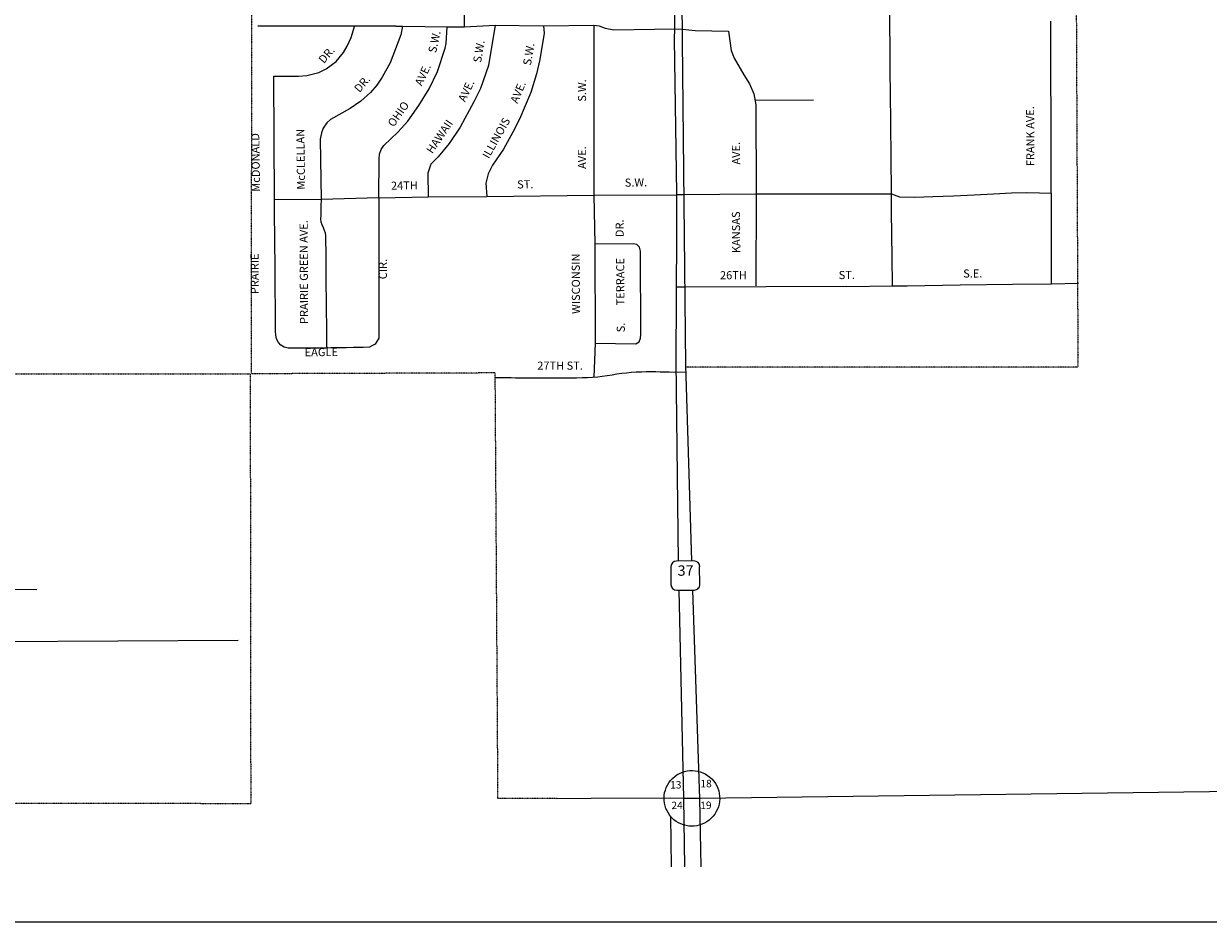
# Model space of a CAD drawing. Extents: x 1833169 to 1864859, y 16103236 to 16131240.
# Drawn here: x 1841887 to 1849200, y 16103236 to 16108780 of the extents above; entities that cross this region are included whole.
import ezdxf
from ezdxf.enums import TextEntityAlignment as Align

# ---------------------------------------------------------------- set-up
doc = ezdxf.new("R2010")
doc.units = 0
doc.header["$MEASUREMENT"] = 0
doc.linetypes.add('DGN_STYLE_3', pattern=[0.0011, 0, -0.0011])
for name, color, linetype in [('L13', 7, 'CONTINUOUS'), ('L2', 7, 'CONTINUOUS'), ('L3', 7, 'CONTINUOUS'), ('L4', 7, 'CONTINUOUS'), ('L5', 7, 'CONTINUOUS'), ('L8', 7, 'CONTINUOUS'), ('L9', 7, 'CONTINUOUS')]:
    doc.layers.add(name, color=color, linetype=linetype)
doc.styles.add('STYLE-FONT001', font='font001.shx')
doc.styles.add('STYLE-FONT002', font='font002.shx')

# ---------------------------------------------------------------- blocks, each defined once
blk = doc.blocks.new('SD_1')
at = {"layer": 'L9', "color": 7, "linetype": 'CONTINUOUS'}
for p, q in [((54, 88), (-52, 88)), ((-88, 52), (-88, -56)), ((90, -56), (90, 52)), ((-52, -92), (54, -92))]:
    blk.add_line(p, q, dxfattribs=at)
for centre, start_param, end_param in [((-52.2, 51.8), 0.812974, 2.38377), ((55.6, 52.2), 5.525363, 7.096159), ((-52.2, -56), 2.38377, 3.954566), ((55.6, -55.6), 3.954566, 5.525363)]:
    blk.add_ellipse(centre, major_axis=(26.1, 24.8), ratio=0.996537, start_param=start_param, end_param=end_param, dxfattribs=at)

msp = doc.modelspace()

# ---------------------------------------------------------------- linework, layer by layer
at = {"layer": 'L13', "color": 7, "linetype": 'CONTINUOUS', "flags": 128}
msp.add_lwpolyline([(1833169.3, 16131239.9), (1864859.3, 16131239.9), (1864859.3, 16103235.7), (1833169.3, 16103235.7), (1833169.3, 16131239.9)], close=True, dxfattribs=at)
at = {"layer": 'L2', "color": 6, "linetype": 'DGN_STYLE_3'}
for p, q in [((1843292.4, 16106619.6), (1843296.3, 16109228.9)), ((1848384.7, 16108876), (1848395, 16106660.4)), ((1848395, 16106660.4), (1845973.7, 16106660.4)), ((1841023.1, 16106619), (1843285.3, 16106619.6)), ((1843285.3, 16106619.6), (1843288.4, 16103967.3)), ((1844797.8, 16106625), (1843292.4, 16106619.6)), ((1844814.9, 16104000.4), (1844797.8, 16106625)), ((1843288.4, 16103967.3), (1840653.9, 16103969.7)), ((1845176.1, 16104000.4), (1844814.9, 16104000.4))]:
    msp.add_line(p, q, dxfattribs=at)
at = {"layer": 'L3', "color": 2, "linetype": 'CONTINUOUS'}
for p, q in [((1844609, 16108760.2), (1844603.8, 16109197.1)), ((1844609, 16108760.2), (1844798.1, 16108769.9)), ((1844798.1, 16108769.9), (1845095.6, 16108765.8)), ((1845095.6, 16108765.8), (1845406.6, 16108769.9)), ((1845406.6, 16108769.9), (1845406.5, 16107721.5)), ((1844185.2, 16108764.3), (1843331.9, 16108764.2)), ((1844185.1, 16108764.3), (1844226.1, 16108764.9)), ((1844226.1, 16108764.9), (1844500.5, 16108759.9)), ((1844500.5, 16108759.9), (1844609, 16108760.2)), ((1845973.6, 16106672.4), (1845953.9, 16108673.8)), ((1843435.1, 16107693.4), (1843431.6, 16108456.3)), ((1846400.7, 16108308.3), (1846762.3, 16108309.7)), ((1843722.7, 16107695.5), (1843435.1, 16107693.4)), ((1844078.9, 16107705.3), (1843722.7, 16107695.5)), ((1844078.9, 16107705.3), (1844383.6, 16107710.7)), ((1844383.6, 16107710.7), (1844746.6, 16107712.6)), ((1844746.6, 16107712.6), (1845406.5, 16107721.5)), ((1845406.5, 16107721.5), (1845412, 16107419.5)), ((1845406.6, 16107721.5), (1845918.3, 16107724.6)), ((1845918.4, 16107725.8), (1845959.9, 16107725.3)), ((1846408.3, 16107730), (1846405.8, 16107161.8)), ((1845915.5, 16106696.4), (1845918.1, 16107494.6)), ((1845412, 16107419.5), (1845414.1, 16106808.6)), ((1846968, 16107158), (1845967.4, 16107153.5)), ((1846968.1, 16107158), (1847249.4, 16107161.9)), ((1848232.8, 16107175.7), (1848397.7, 16107177.9)), ((1845967.4, 16107153.5), (1845917.4, 16107153.5)), ((1845414.1, 16106808.6), (1845406.7, 16106598.9)), ((1845930, 16105464.2), (1845915.5, 16106696.4)), ((1846011.8, 16105465), (1845973.6, 16106672.4)), ((1843210.1, 16104973.3), (1840649.1, 16104960.3))]:
    msp.add_line(p, q, dxfattribs=at)
at = {"layer": 'L3', "color": 2, "linetype": 'CONTINUOUS', "flags": 128}
for points in [[(1847249.4, 16107161.9), (1847247.7, 16107338.7), (1847246.4, 16107476.5), (1847245.1, 16107622.4), (1847243.8, 16107752.7), (1847242, 16107942.7), (1847239.7, 16108177), (1847238.3, 16108341.1), (1847236.8, 16108492.2), (1847235.4, 16108643.2), (1847234.3, 16108760.3), (1847233.4, 16108856.7), (1847232.4, 16108963.3), (1847230.7, 16109137.8), (1847229.3, 16109285.3)], [(1845903.8, 16108685.1), (1845905.8, 16108747.2), (1845906.9, 16109213.1), (1845927.3, 16109256.2)], [(1845953.9, 16108673.8), (1845952.9, 16108746.5), (1845946.5, 16109214.4), (1845927.3, 16109256.2)], [(1844798.1, 16108769.9), (1844756.6, 16108522.7), (1844706, 16108380.2), (1844666.5, 16108296.9), (1844580.9, 16108141), (1844513.3, 16108040.6), (1844445.9, 16107957.7), (1844400, 16107912.9), (1844381.9, 16107857.3), (1844383.6, 16107710.7)], [(1845406.6, 16108769.9), (1845439.1, 16108766.3), (1845476.1, 16108751.6), (1845529.2, 16108740.9), (1845905.8, 16108747.2), (1845907.2, 16108747.2)], [(1848232.8, 16107175.7), (1848232.6, 16107218.3), (1848232.5, 16107252.1), (1848232.4, 16107286), (1848232.3, 16107311.9), (1848232.2, 16107332.9), (1848232.2, 16107353.7), (1848232.1, 16107379.8), (1848231.9, 16107413.6), (1848231.8, 16107442.2), (1848231.7, 16107473.4), (1848231.6, 16107504.7), (1848231.5, 16107541.1), (1848231.4, 16107564.6), (1848231.3, 16107593.3), (1848231.3, 16107621.9), (1848231.1, 16107653.1), (1848231, 16107681.7), (1848230.9, 16107718.1), (1848230.7, 16107754.7), (1848230.6, 16107783.3), (1848230.5, 16107809.3), (1848230.4, 16107851), (1848230.3, 16107879.6), (1848230.2, 16107905.6), (1848230.1, 16107931.6), (1848230, 16107963), (1848229.9, 16107986.4), (1848229.8, 16108022.9), (1848229.7, 16108046.3), (1848229.7, 16108074.8), (1848229.5, 16108100.9), (1848229.3, 16108142.5), (1848229.2, 16108184.2), (1848229, 16108228.5), (1848228.9, 16108272.7), (1848228.8, 16108309.3), (1848228.6, 16108353.5), (1848228.5, 16108382), (1848228.5, 16108405.5), (1848228.3, 16108447.2), (1848228.2, 16108473.2), (1848228.1, 16108501.9), (1848227.9, 16108551.4), (1848227.8, 16108587.7), (1848227.6, 16108632.1), (1848227.5, 16108673.6), (1848227.4, 16108718), (1848227.2, 16108754.5), (1848227.1, 16108796)], [(1843431.6, 16108456.3), (1843582.8, 16108456.1), (1843633.9, 16108459.2), (1843708.8, 16108478.5), (1843754.8, 16108501.3), (1843815.9, 16108547.1), (1843861.5, 16108602.7), (1843883.9, 16108641.2), (1843908.9, 16108693.8), (1843928.9, 16108763.1)], [(1844226.1, 16108764.9), (1844215.1, 16108711.7), (1844148.6, 16108537.8), (1844100.8, 16108450.1), (1844066.1, 16108401.2), (1844027.1, 16108355.7), (1843968.9, 16108300.7), (1843902.9, 16108255.6), (1843780.6, 16108188.3), (1843757.8, 16108167.5), (1843735.4, 16108135.1), (1843724.6, 16108107.3), (1843717.3, 16108068.1), (1843722.7, 16107695.5)], [(1844078.9, 16107705.3), (1844080.4, 16107945), (1844084.1, 16107974.8), (1844093.7, 16108003.2), (1844110.2, 16108028.2), (1844197.2, 16108110.7), (1844257.3, 16108177.5), (1844326.8, 16108275.3), (1844390.5, 16108376.9), (1844441.1, 16108485.7), (1844488.4, 16108627.9), (1844494.7, 16108657.2), (1844500.5, 16108759.9)], [(1845095.6, 16108765.8), (1845099.8, 16108720.4), (1845072.8, 16108558.5), (1845052, 16108471), (1845017.3, 16108356.2), (1844947.8, 16108190.4), (1844907, 16108110.1), (1844848.2, 16108005.7), (1844781.3, 16107906.2), (1844753.6, 16107853), (1844739.6, 16107794.9), (1844746.6, 16107712.6)], [(1845907.2, 16108747.2), (1845952.9, 16108746.5), (1845952.9, 16108746.5)], [(1845954.1, 16108746.2), (1846032, 16108736.8), (1846237.9, 16108733.9), (1846255, 16108614.1), (1846272.1, 16108566.3), (1846332.5, 16108464.7), (1846366.6, 16108408.5), (1846393.4, 16108346.1), (1846406.4, 16108278.7), (1846408.3, 16107730)], [(1845918.1, 16107494.6), (1845918.6, 16107732.5), (1845903.8, 16108685.1)], [(1843757.4, 16106778.6), (1843743.5, 16106778.5), (1843714.3, 16106778.2), (1843685.6, 16106777.7), (1843657.1, 16106777.7), (1843628.6, 16106777.8), (1843600.4, 16106778), (1843572.6, 16106777.7), (1843545.3, 16106777.3), (1843519.2, 16106778.2), (1843495.5, 16106784), (1843475, 16106796), (1843458.9, 16106813.1), (1843448, 16106834.5), (1843443.1, 16106857.8), (1843442.3, 16106882.1), (1843442.4, 16106907.1), (1843442.1, 16106932.8), (1843441.9, 16106959.2), (1843441.4, 16106986.3), (1843440.8, 16107013.8), (1843440.6, 16107041.8), (1843440.5, 16107070.2), (1843440.3, 16107099.2), (1843440, 16107128.6), (1843439.7, 16107158.3), (1843439.5, 16107188.5), (1843439.2, 16107219.2), (1843439, 16107250.2), (1843439, 16107281.2), (1843438.9, 16107311.8), (1843438.7, 16107342.5), (1843438.3, 16107373.1), (1843437.8, 16107403.2), (1843437.5, 16107432.7), (1843437.1, 16107461.7), (1843436.7, 16107490.1), (1843436.4, 16107518), (1843436.1, 16107545.3), (1843435.7, 16107572), (1843435.8, 16107597.1), (1843435.7, 16107619.4), (1843435.8, 16107638), (1843435.8, 16107653.8), (1843435.6, 16107667.5), (1843435.4, 16107679.3), (1843435.2, 16107687.9), (1843435.1, 16107692.6), (1843435.1, 16107693.4)], [(1843722.7, 16107695.6), (1843722.4, 16107682.9), (1843722, 16107665.5), (1843721.4, 16107643.6), (1843720.9, 16107620), (1843720.4, 16107597.9), (1843719.7, 16107574.1), (1843722.1, 16107556.8), (1843727.9, 16107540), (1843735.2, 16107523.3), (1843741.9, 16107506.6), (1843747.2, 16107489.5), (1843750.4, 16107471.8), (1843751, 16107453.5), (1843750.8, 16107435), (1843750.9, 16107416.3), (1843751.1, 16107397.5), (1843751.1, 16107378.5), (1843751.2, 16107359.5), (1843751.3, 16107340.3), (1843751.5, 16107320.8), (1843751.8, 16107301), (1843752, 16107281.1), (1843752.2, 16107260.9), (1843752.4, 16107240.8), (1843752.4, 16107220.5), (1843752.4, 16107199.8), (1843752.4, 16107178.6), (1843752.7, 16107156.9), (1843753.1, 16107134.6), (1843753.6, 16107112.1), (1843754, 16107089.3), (1843754.3, 16107066.3), (1843754.5, 16107043.3), (1843754.7, 16107020.3), (1843754.9, 16106997.4), (1843755.1, 16106974.5), (1843755.4, 16106951.5), (1843755.7, 16106928.3), (1843756.1, 16106905.7), (1843756.5, 16106884.9), (1843756.8, 16106865.5), (1843756.9, 16106847.3), (1843756.8, 16106830.4), (1843756.9, 16106815.5), (1843756.9, 16106802.2), (1843757, 16106790.9), (1843757.3, 16106783.3), (1843757.4, 16106778.6)], [(1844078.9, 16107705.2), (1844079, 16107687.9), (1844079, 16107670.6), (1844079, 16107648.5), (1844078.9, 16107623.4), (1844079, 16107602.9), (1844079.1, 16107576.2), (1844079, 16107558.8), (1844079.1, 16107535.2), (1844079.1, 16107511.6), (1844079.1, 16107491.1), (1844079.1, 16107464.4), (1844079.1, 16107442.5), (1844079.1, 16107415.7), (1844079.1, 16107388.8), (1844079.3, 16107354.2), (1844079.2, 16107325.9), (1844079.2, 16107303.9), (1844079.3, 16107280.3), (1844079.3, 16107252), (1844079.3, 16107222), (1844079.3, 16107200), (1844079.3, 16107168.5), (1844079.4, 16107138.6), (1844079.4, 16107102.4), (1844079.4, 16107069.3), (1844079.5, 16107042.6), (1844079.5, 16107015.8), (1844079.5, 16106979.6), (1844079.5, 16106945.1), (1844079.6, 16106910.4), (1844079.6, 16106874.2), (1844079.6, 16106838.7), (1844069.7, 16106823), (1844056.7, 16106802.1), (1844040.6, 16106793.8), (1844020.9, 16106783.5), (1843982.9, 16106782.8), (1843948.2, 16106782.1), (1843919.9, 16106781.6), (1843880.5, 16106780.9), (1843847.5, 16106780.3), (1843814.4, 16106779.6), (1843782.9, 16106779), (1843757.4, 16106778.6)], [(1845959.9, 16107725.3), (1846408.3, 16107730), (1847244, 16107730.2)], [(1847244, 16107730.2), (1847293.4, 16107711.3), (1847387.5, 16107710.1), (1847498.5, 16107713.3), (1847626.8, 16107718.3), (1847754.4, 16107723.8), (1847873.2, 16107730.1), (1847983.9, 16107735.3), (1848079.2, 16107737.4), (1848158, 16107736), (1848230.8, 16107734.8)], [(1845414.1, 16106808.6), (1845665.5, 16106804.4), (1845686.7, 16106817.8), (1845694.9, 16106839.5), (1845696.5, 16106861.5), (1845693.9, 16107376.3), (1845688.2, 16107400), (1845672.4, 16107416.4), (1845649.2, 16107421), (1845412, 16107419.5)], [(1847249.4, 16107161.9), (1847340.7, 16107163.2), (1847667.6, 16107167.8), (1847991.6, 16107172.2), (1848232.8, 16107175.7)], [(1844793.2, 16106597.1), (1844794.2, 16106597), (1844800.6, 16106596.9), (1844812.6, 16106596.6), (1844829.4, 16106596.2), (1844849.4, 16106596.5), (1844871.9, 16106596.3), (1844896.6, 16106595.9), (1844923.5, 16106595.4), (1844952.2, 16106595.3), (1844982.8, 16106595.2), (1845015, 16106595.3), (1845048.8, 16106595.3), (1845083.9, 16106595.2), (1845120.3, 16106595.1), (1845157.1, 16106595.1), (1845193.7, 16106594.9), (1845230, 16106594.9), (1845265.4, 16106595.1), (1845300.1, 16106595.7), (1845333.9, 16106596.6), (1845367, 16106597.6), (1845399.1, 16106598.6), (1845430.4, 16106600.2), (1845458.9, 16106604.1), (1845489.2, 16106608.3), (1845519.4, 16106613.8), (1845549.4, 16106619.5), (1845579.2, 16106623.8), (1845609.1, 16106626.6)], [(1845609.1, 16106626.6), (1845639, 16106629.3), (1845668.7, 16106632.4), (1845699.8, 16106632.8), (1845729.6, 16106633.3), (1845759.3, 16106633.6), (1845788.4, 16106633.2), (1845816, 16106632.7), (1845839.8, 16106632.3), (1845858.8, 16106632.1), (1845870.8, 16106631.9), (1845974.9, 16106630.1)], [(1845967.7, 16103578), (1845962.5, 16103999.3), (1845962.4, 16104000.4), (1845933.1, 16105284.3)], [(1846068.8, 16103578), (1846061.9, 16103999), (1846061.9, 16104000.2), (1846017.7, 16105285.1)], [(1845878.9, 16103891), (1845883, 16103578)]]:
    msp.add_lwpolyline(points, dxfattribs=at)
at = {"layer": 'L4', "color": 3, "linetype": 'CONTINUOUS'}
msp.add_line((1845877.5, 16104000.8), (1845390.4, 16103998.7), dxfattribs=at)
at = {"layer": 'L5', "color": 1, "linetype": 'CONTINUOUS'}
msp.add_line((1840643.9, 16105300.7), (1841968.7, 16105289.3), dxfattribs=at)
at = {"layer": 'L8', "color": 1, "linetype": 'CONTINUOUS'}
for p, q in [((1851054.2, 16104065.1), (1846064.4, 16103999)), ((1845390.4, 16103998.7), (1845176.1, 16103997.8)), ((1845961.9, 16104000.4), (1845877.5, 16104000.8))]:
    msp.add_line(p, q, dxfattribs=at)
at = {"layer": 'L8', "color": 1, "linetype": 'CONTINUOUS', "flags": 128}
msp.add_lwpolyline([(1846064.4, 16103999), (1846061.9, 16103999), (1845962.4, 16104000.4), (1845961.9, 16104000.4)], dxfattribs=at)
at = {"layer": 'L8', "color": 7, "linetype": 'CONTINUOUS'}
msp.add_ellipse((1846011.7, 16104000.3), major_axis=(123.6, 119.6), ratio=0.996547, dxfattribs=at)

# ---------------------------------------------------------------- block references
at = {"layer": 'L9', "color": 7, "linetype": 'CONTINUOUS', "xscale": 1.000000040180668, "yscale": 1.000000040180668, "zscale": 1.000000040180668, "rotation": 0.5248121971997921}
msp.add_blockref('SD_1', (1845969.8, 16105376.6), dxfattribs=at)

# ---------------------------------------------------------------- texts
at = {"layer": 'L8', "color": 7, "linetype": 'CONTINUOUS', "style": 'STYLE-FONT002'}
for s, rotation, p in [('13', 0.7285, (1845912.8, 16104060.8)), ('18', 0.7285, (1846099.8, 16104068.3)), ('24', 0.72849, (1845920.7, 16103934)), ('19', 0.72849, (1846098.8, 16103934.5))]:
    msp.add_text(s, height=45.99, rotation=rotation, dxfattribs=at).set_placement(p, align=Align.CENTER)
at = {"layer": 'L9', "color": 7, "linetype": 'CONTINUOUS', "style": 'STYLE-FONT001'}
for s, height, rotation, width, p in [('S.W.', 50, 77.72629, 0.99808, (1844446.9, 16108663.4)), ('DR.', 50, 49.3365, 0.99808, (1843775.6, 16108571.5)), ('S.W.', 50, 80.47869, 0.99808, (1844721.7, 16108604.7)), ('S.W.', 50, 80.53079, 0.99808, (1845029.1, 16108588)), ('AVE.', 50, 65.05237, 0.99808, (1844373.7, 16108454.5)), ('DR.', 50, 49.3365, 0.99808, (1843995.3, 16108392.4)), ('AVE.', 50, 64.65885, 0.99808, (1844641.2, 16108355.6)), ('AVE.', 50, 67.25026, 0.99808, (1844961.9, 16108348.2)), ('S.W.', 50, 89.99563, 0.99808, (1845358.6, 16108367.6)), ('OHIO', 50, 54.62887, 0.99808, (1844220, 16108207.9)), ('FRANK AVE.', 50, 90.37959, 0.99808, (1848125.6, 16108085.7)), ('HAWAII', 50, 56.05248, 0.99808, (1844474.9, 16108069.6)), ('ILLINOIS', 50, 60.61985, 0.99808, (1844825.2, 16108062.5)), ('McCLELLAN', 50, 90.82276, 0.99808, (1843621.7, 16107943.7)), ('McDONALD', 50, 90.82276, 0.99808, (1843343.8, 16107924.1)), ('AVE.', 50, 90.37959, 0.99808, (1846309.5, 16107980.5)), ('AVE.', 50, 89.99563, 0.99808, (1845358.5, 16107953.3)), ('S.W.', 50, 1.23498, 0.99808, (1845667, 16107775.1)), ('24TH', 50, 1.02672, 0.99808, (1844237.6, 16107756.6)), ('ST.', 50, 0.7666, 0.99808, (1844983.5, 16107763.8)), ('KANSAS', 50, 90.37959, 0.99808, (1846309.5, 16107492.9)), ('PRAIRIE GREEN AVE.', 49.996, 90.18899, 0.99808, (1843641.3, 16107247.4)), ('DR.', 50, 90.28603, 0.99808, (1845590.8, 16107517.5)), ('PRAIRIE', 50, 90.36415, 0.99808, (1843337.7, 16107236.5)), ('CIR.', 50, 89.9616, 0.99808, (1844129.3, 16107265.7)), ('WISCONSIN', 50, 90.19883, 0.99808, (1845320.5, 16107175.6)), ('TERRACE', 50, 90.28603, 0.99808, (1845594.7, 16107188)), ('26TH', 50, 0.25539, 0.99808, (1846268.4, 16107202.9)), ('ST.', 50, 0.25539, 0.99808, (1846968.4, 16107204.2)), ('S.E.', 50, 0.25539, 0.99808, (1847746, 16107213.7)), ('S.', 50, 90.28603, 0.99808, (1845597.8, 16106905.7)), ('EAGLE', 50, 0.59504, 0.99808, (1843724.3, 16106728.3)), ('27TH ST.', 50, 359.94388, 0.99808, (1845198.2, 16106644.9)), ('37', 63.98, 0.5241, 1.014811, (1845973.4, 16105374))]:
    msp.add_text(s, height=height, rotation=rotation, dxfattribs=dict(at, width=width)).set_placement(p, align=Align.CENTER)

doc.saveas('drawing.dxf')
